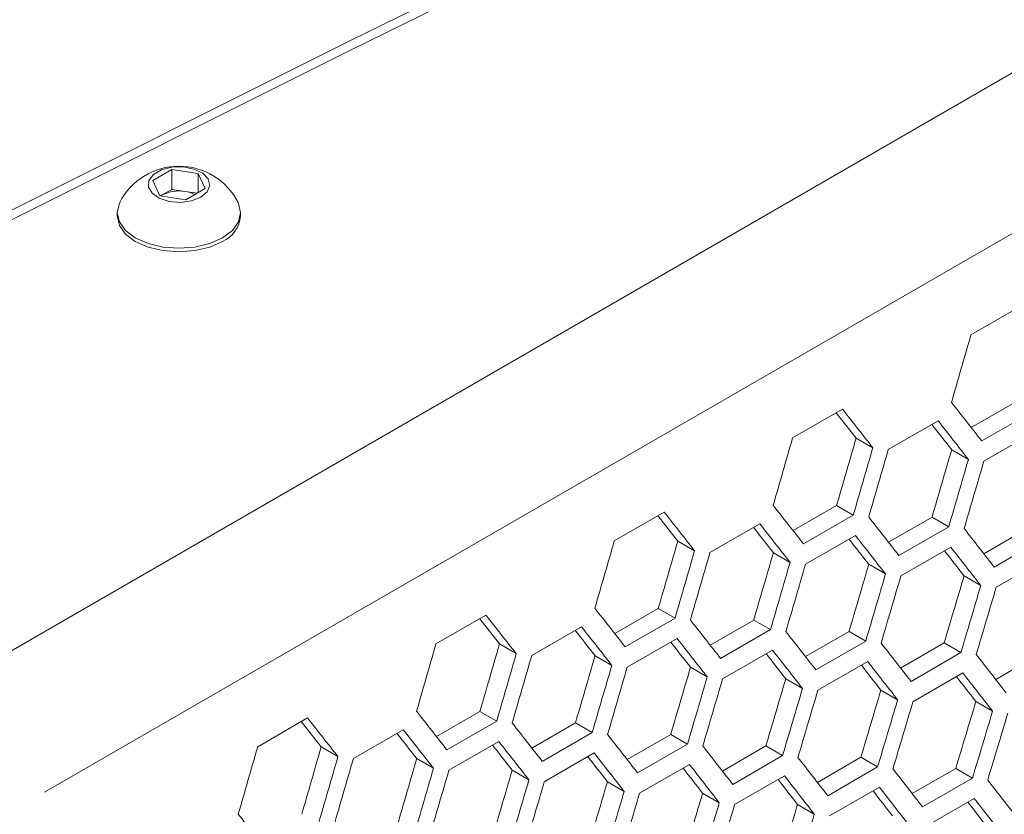
# Model space of a CAD drawing. Units: millimetres. Extents: x 11 to 403, y 11 to 287.
# Drawn here: x 359 to 364, y 98 to 102 of the extents above; entities that cross this region are included whole.
import ezdxf

# ---------------------------------------------------------------- set-up
doc = ezdxf.new("R2010")
doc.units = ezdxf.units.MM
doc.linetypes.add('PHANTOM', pattern=[12.7, 6.35, -1.27, 1.27, -1.27, 1.27, -1.27])

msp = doc.modelspace()

# ---------------------------------------------------------------- linework, layer by layer
at = {"color": 8, "linetype": 'PHANTOM', "lineweight": 0}
for p, q in [((364.67328, 102.20662), (333.62541, 84.28306)), ((364.98837, 101.70478), (333.93815, 83.77987))]:
    msp.add_line(p, q, dxfattribs=at)
at = {"color": 7, "linetype": 'Continuous', "lineweight": 15}
for p, q in [((359.94931, 101.13322), (360.03096, 101.18036)), ((360.03096, 101.18036), (360.14249, 101.1631)), ((360.03096, 101.09544), (360.03096, 101.18036)), ((360.14249, 101.1631), (360.17238, 101.09872)), ((360.14249, 101.08146), (360.14249, 101.1631)), ((359.9792, 101.06883), (359.94931, 101.13322)), ((359.99013, 101.07187), (360.03096, 101.09544)), ((360.03096, 101.09544), (360.08673, 101.08681)), ((360.08673, 101.08681), (360.13801, 101.07888)), ((360.17238, 101.09872), (360.09073, 101.05158)), ((360.09073, 101.05158), (359.9792, 101.06883)), ((359.98367, 101.06814), (359.99013, 101.07187)), ((359.99013, 101.07187), (359.98412, 101.06807)), ((359.79834, 100.99675), (359.79834, 100.98124)), ((360.32334, 100.98124), (360.32334, 100.99675)), ((363.43151, 100.47622), (363.64365, 100.59868)), ((362.67264, 100.03813), (362.88478, 100.16059)), ((363.43334, 100.08182), (363.61867, 100.18881)), ((363.68992, 100.14768), (363.47779, 100.02522)), ((363.07988, 99.98815), (363.29201, 100.11062)), ((362.94293, 100.03734), (363.0142, 99.99619)), ((363.48649, 99.93854), (363.69862, 100.061)), ((363.34966, 99.98765), (363.42091, 99.94652)), ((362.67446, 99.64373), (362.8598, 99.75072)), ((362.8598, 99.75072), (362.93105, 99.70959)), ((361.91377, 99.60004), (362.1259, 99.7225)), ((362.93105, 99.70959), (362.71891, 99.58713)), ((363.08074, 99.59438), (363.26601, 99.70134)), ((363.26601, 99.70134), (363.33724, 99.66022)), ((362.32101, 99.55007), (362.53314, 99.67253)), ((363.33724, 99.66022), (363.12511, 99.53776)), ((362.72762, 99.50045), (362.93975, 99.62291)), ((363.48639, 99.54539), (363.67161, 99.65231)), ((362.18405, 99.59925), (362.25532, 99.55811)), ((363.13361, 99.45119), (363.34574, 99.57366)), ((363.74281, 99.61121), (363.53067, 99.48874)), ((362.59079, 99.54956), (362.66204, 99.50843)), ((362.99691, 99.50023), (363.06813, 99.45912)), ((363.53898, 99.4023), (363.75111, 99.52476)), ((363.4024, 99.45126), (363.4736, 99.41016)), ((361.1549, 99.16196), (361.36703, 99.28442)), ((361.91559, 99.20564), (362.10093, 99.31264)), ((362.10093, 99.31264), (362.17218, 99.2715)), ((361.56214, 99.11198), (361.77427, 99.23444)), ((362.17218, 99.2715), (361.96005, 99.14904)), ((362.32187, 99.15629), (362.50714, 99.26325)), ((362.50714, 99.26325), (362.57837, 99.22213)), ((362.57837, 99.22213), (362.36623, 99.09967)), ((362.72752, 99.1073), (362.91274, 99.21422)), ((362.91274, 99.21422), (362.98394, 99.17312)), ((361.42519, 99.16117), (361.49646, 99.12002)), ((361.96875, 99.06236), (362.18088, 99.18483)), ((362.98394, 99.17312), (362.7718, 99.05066)), ((363.13255, 99.05866), (363.31771, 99.16555)), ((363.31771, 99.16555), (363.38889, 99.12446)), ((361.83192, 99.11148), (361.90317, 99.07035)), ((362.37474, 99.01311), (362.58687, 99.13557)), ((363.38889, 99.12446), (363.17675, 99.002)), ((363.53696, 99.01039), (363.72206, 99.11724)), ((362.78011, 98.96421), (362.99224, 99.08667)), ((362.23804, 99.06215), (362.30926, 99.02103)), ((363.18485, 98.91567), (363.39699, 99.03813)), ((362.64353, 99.01318), (362.71473, 98.97208)), ((363.0484, 98.96457), (363.11957, 98.92348)), ((363.45265, 98.91631), (363.5238, 98.87524)), ((361.15672, 98.76756), (361.34206, 98.87455)), ((361.34206, 98.87455), (361.41331, 98.83342)), ((360.39603, 98.72387), (360.60816, 98.84633)), ((361.41331, 98.83342), (361.20118, 98.71096)), ((361.563, 98.7182), (361.74827, 98.82516)), ((361.74827, 98.82516), (361.8195, 98.78405)), ((360.80327, 98.67389), (361.0154, 98.79636)), ((361.8195, 98.78405), (361.60737, 98.66158)), ((361.96865, 98.66921), (362.15386, 98.77614)), ((362.15386, 98.77614), (362.22507, 98.73503)), ((361.20988, 98.62428), (361.42201, 98.74674)), ((362.22507, 98.73503), (362.01293, 98.61257)), ((360.66631, 98.72308), (360.73759, 98.68194)), ((361.61587, 98.57502), (361.828, 98.69748)), ((362.37368, 98.62058), (362.55884, 98.72747)), ((362.55884, 98.72747), (362.63001, 98.68638)), ((361.07305, 98.67339), (361.1443, 98.63226)), ((362.02124, 98.52612), (362.23337, 98.64858)), ((362.63001, 98.68638), (362.41788, 98.56391)), ((362.77809, 98.5723), (362.96319, 98.67916)), ((362.96319, 98.67916), (363.03434, 98.63808)), ((361.47917, 98.62406), (361.55039, 98.58295)), ((363.03434, 98.63808), (362.82221, 98.51562)), ((363.18188, 98.52438), (363.36692, 98.6312)), ((363.36692, 98.6312), (363.43805, 98.59014)), ((361.88466, 98.57509), (361.95586, 98.53399)), ((362.42598, 98.47758), (362.63812, 98.60004)), ((363.43805, 98.59014), (363.22592, 98.46768)), ((362.28953, 98.52648), (362.3607, 98.48539)), ((362.83011, 98.4294), (363.04224, 98.55186)), ((363.23362, 98.38158), (363.44575, 98.50404)), ((362.69378, 98.47823), (362.76493, 98.43715))]:
    msp.add_line(p, q, dxfattribs=at)
at = {"color": 7, "linetype": 'Continuous', "lineweight": 15, "flags": 128}
for points in [[(362.36716, 102.50255), (360.79145, 101.72896), (359.22718, 100.94769), (357.67446, 100.15877), (356.13339, 99.36227), (354.6041, 98.55825), (353.08668, 97.74676), (351.58125, 96.92787), (350.08792, 96.10162), (348.60678, 95.26809), (347.13797, 94.42733), (345.68157, 93.5794), (344.23769, 92.72436), (342.80644, 91.86228), (341.38792, 90.99321), (339.98223, 90.11722), (338.58947, 89.23438), (337.20974, 88.34474), (335.84315, 87.44837), (334.48979, 86.54534), (333.14976, 85.6357), (331.82315, 84.71954), (330.51007, 83.7969), (329.2106, 82.86786)], [(362.36716, 102.46172), (360.79145, 101.68814), (359.22718, 100.90686), (357.67446, 100.11794), (356.13339, 99.32144), (354.6041, 98.51742), (353.08668, 97.70594), (351.58125, 96.88704), (350.08792, 96.06079), (348.60678, 95.22726), (347.13797, 94.3865), (345.68157, 93.53857), (344.23769, 92.68353), (342.80644, 91.82145), (341.38792, 90.95238), (339.98223, 90.0764), (338.58947, 89.19355), (337.20974, 88.30391), (335.84315, 87.40755), (334.48979, 86.50451), (333.14976, 85.59488), (331.82315, 84.67871), (330.51007, 83.75607), (329.2106, 82.82703)], [(360.15365, 101.06239), (360.18091, 101.08536), (360.19196, 101.11247), (360.18529, 101.14005), (360.16182, 101.16437), (360.12471, 101.18216), (360.07898, 101.19101), (360.0308, 101.18973), (359.98667, 101.17848), (359.95256, 101.15879), (359.93308, 101.13332), (359.93085, 101.1055), (359.94618, 101.0791), (359.977, 101.05768), (360.01914, 101.04413), (360.06691, 101.04028), (360.11386, 101.04666), (360.15365, 101.06239)], [(359.80885, 101.03919), (359.80729, 101.03597), (359.79834, 100.99675), (359.80729, 100.95753), (359.83351, 100.92098), (359.87523, 100.8896), (359.9296, 100.86552), (359.99291, 100.85038), (360.06085, 100.84522), (360.12879, 100.85038), (360.1921, 100.86552), (360.24646, 100.8896)], [(360.24646, 100.8896), (360.28818, 100.92098), (360.3144, 100.95753), (360.32334, 100.99675), (360.3144, 101.03597), (360.31284, 101.03919)], [(359.79834, 100.98124), (359.80729, 100.94202), (359.83351, 100.90547), (359.87523, 100.87409), (359.9296, 100.85), (359.99291, 100.83486), (360.06085, 100.8297), (360.12879, 100.83486), (360.1921, 100.85), (360.24646, 100.87409)]]:
    msp.add_lwpolyline(points, dxfattribs=at)
at = {"color": 7, "linetype": 'Continuous', "lineweight": 15}
for centre, radius, start, end in [((360.06085, 100.91185), 0.28235, 26.81025, 153.18975), ((360.06068, 100.93551), 0.15352, 80.23132, 117.35515), ((360.06818, 100.9559), 0.13222, 62.77907, 81.93613), ((360.19222, 100.99416), 0.13176, 294.30798, 354.37178)]:
    msp.add_arc(centre, radius, start, end, dxfattribs=at)
for centre, major_axis, ratio, start_param, end_param in [((279.37885, 130.70907), (27.48033, 124.45929), 0.6978876, 4.6204829, 4.6228302), ((290.42739, 137.08725), (89.54562, -76.76122), 0.2184431, 0.8339879, 0.8363352), ((290.76199, 137.28042), (89.54562, -76.76122), 0.2184431, 0.8316413, 0.8339879), ((290.42739, 137.08725), (89.46537, -76.69243), 0.2184431, 0.8341009, 0.8356421), ((290.68035, 137.23328), (89.46537, -76.69243), 0.2184431, 0.8313003, 0.8328392), ((290.68035, 137.23328), (89.54562, -76.76122), 0.2184431, 0.8311898, 0.8335363), ((278.61998, 130.27098), (27.48033, 124.45929), 0.6978876, 4.6204829, 4.6228302), ((279.04424, 130.5159), (27.4557, 124.34774), 0.6978876, 4.6182472, 4.6205959), ((279.04424, 130.5159), (27.48033, 124.45929), 0.6978876, 4.6181364, 4.6204829), ((279.12589, 130.56304), (27.48033, 124.45929), 0.6978876, 4.6176848, 4.6200313), ((279.55015, 130.80796), (27.4557, 124.34774), 0.6978876, 4.6154474, 4.6177953), ((279.55015, 130.80796), (27.48033, 124.45929), 0.6978876, 4.6153391, 4.6176848), ((279.6318, 130.8551), (27.48033, 124.45929), 0.6978876, 4.6148877, 4.6172334), ((290.00312, 136.84233), (89.54562, -76.76122), 0.2184431, 0.8316413, 0.8339879), ((289.66852, 136.64917), (89.46537, -76.69243), 0.2184431, 0.8341009, 0.8356421), ((289.66852, 136.64917), (89.54562, -76.76122), 0.2184431, 0.8339879, 0.8363352), ((290.25608, 136.98836), (89.54562, -76.76122), 0.2184431, 0.8288441, 0.8311898), ((289.92147, 136.7952), (89.46537, -76.69243), 0.2184431, 0.8313003, 0.8328392), ((289.92147, 136.7952), (89.54562, -76.76122), 0.2184431, 0.8311898, 0.8335363), ((290.17443, 136.94123), (89.54562, -76.76122), 0.2184431, 0.8283927, 0.8307383), ((290.50904, 137.13439), (89.54562, -76.76122), 0.2184431, 0.8260478, 0.8283927), ((277.86111, 129.83289), (27.48033, 124.45929), 0.6978876, 4.6204829, 4.6228302), ((278.28537, 130.07782), (27.4557, 124.34774), 0.6978876, 4.6182472, 4.6205959), ((290.17443, 136.94123), (89.46537, -76.69243), 0.2184431, 0.8285006, 0.8300372), ((290.42739, 137.08725), (89.54562, -76.76122), 0.2184431, 0.8255965, 0.8279414), ((278.28537, 130.07782), (27.48033, 124.45929), 0.6978876, 4.6181364, 4.6204829), ((278.36702, 130.12495), (27.48033, 124.45929), 0.6978876, 4.6176848, 4.6200313), ((278.79128, 130.36987), (27.4557, 124.34774), 0.6978876, 4.6154474, 4.6177953), ((290.42739, 137.08725), (89.46537, -76.69243), 0.2184431, 0.8257019, 0.8272362), ((278.79128, 130.36987), (27.48033, 124.45929), 0.6978876, 4.6153391, 4.6176848), ((278.87293, 130.41701), (27.48033, 124.45929), 0.6978876, 4.6148877, 4.6172334), ((279.2972, 130.66193), (27.4557, 124.34774), 0.6978876, 4.6126485, 4.6149956), ((279.2972, 130.66193), (27.48033, 124.45929), 0.6978876, 4.6125428, 4.6148877), ((279.37885, 130.70907), (27.48033, 124.45929), 0.6978876, 4.6120916, 4.6144364), ((279.80311, 130.95399), (27.4557, 124.34774), 0.6978876, 4.6098506, 4.6121969), ((279.80311, 130.95399), (27.48033, 124.45929), 0.6978876, 4.6097474, 4.6120916), ((279.88476, 131.00112), (27.48033, 124.45929), 0.6978876, 4.6092963, 4.6116404), ((288.90965, 136.21108), (89.54562, -76.76122), 0.2184431, 0.8339879, 0.8363352), ((289.24425, 136.40424), (89.54562, -76.76122), 0.2184431, 0.8316413, 0.8339879), ((288.90965, 136.21108), (89.46537, -76.69243), 0.2184431, 0.8341009, 0.8356421), ((289.1626, 136.35711), (89.54562, -76.76122), 0.2184431, 0.8311898, 0.8335363), ((289.49721, 136.55027), (89.54562, -76.76122), 0.2184431, 0.8288441, 0.8311898), ((289.1626, 136.35711), (89.46537, -76.69243), 0.2184431, 0.8313003, 0.8328392), ((289.75017, 136.6963), (89.54562, -76.76122), 0.2184431, 0.8260478, 0.8283927), ((277.10223, 129.39481), (27.48033, 124.45929), 0.6978876, 4.6204829, 4.6228302), ((277.5265, 129.63973), (27.4557, 124.34774), 0.6978876, 4.6182472, 4.6205959), ((289.41556, 136.50314), (89.46537, -76.69243), 0.2184431, 0.8285006, 0.8300372), ((289.41556, 136.50314), (89.54562, -76.76122), 0.2184431, 0.8283927, 0.8307383), ((290.00312, 136.84233), (89.54562, -76.76122), 0.2184431, 0.8232524, 0.8255965), ((277.5265, 129.63973), (27.48033, 124.45929), 0.6978876, 4.6181364, 4.6204829), ((277.60815, 129.68686), (27.48033, 124.45929), 0.6978876, 4.6176848, 4.6200313), ((278.03241, 129.93179), (27.4557, 124.34774), 0.6978876, 4.6154474, 4.6177953), ((289.66852, 136.64917), (89.46537, -76.69243), 0.2184431, 0.8257019, 0.8272362), ((289.66852, 136.64917), (89.54562, -76.76122), 0.2184431, 0.8255965, 0.8279414), ((290.25608, 136.98836), (89.54562, -76.76122), 0.2184431, 0.8204579, 0.8228013), ((278.03241, 129.93179), (27.48033, 124.45929), 0.6978876, 4.6153391, 4.6176848), ((289.92147, 136.7952), (89.46537, -76.69243), 0.2184431, 0.8229041, 0.8244361), ((289.92147, 136.7952), (89.54562, -76.76122), 0.2184431, 0.8228013, 0.8251454), ((278.11406, 129.97892), (27.48033, 124.45929), 0.6978876, 4.6148877, 4.6172334), ((278.53833, 130.22384), (27.4557, 124.34774), 0.6978876, 4.6126485, 4.6149956), ((290.17443, 136.94123), (89.54562, -76.76122), 0.2184431, 0.8200069, 0.8223503), ((278.53833, 130.22384), (27.48033, 124.45929), 0.6978876, 4.6125428, 4.6148877), ((278.61998, 130.27098), (27.48033, 124.45929), 0.6978876, 4.6120916, 4.6144364), ((279.04424, 130.5159), (27.4557, 124.34774), 0.6978876, 4.6098506, 4.6121969), ((290.17443, 136.94123), (89.46537, -76.69243), 0.2184431, 0.8201072, 0.8216369), ((279.04424, 130.5159), (27.48033, 124.45929), 0.6978876, 4.6097474, 4.6120916), ((279.12589, 130.56304), (27.48033, 124.45929), 0.6978876, 4.6092963, 4.6116404), ((279.55015, 130.80796), (27.4557, 124.34774), 0.6978876, 4.6070535, 4.6093991), ((279.55015, 130.80796), (27.48033, 124.45929), 0.6978876, 4.6069529, 4.6092963), ((279.6318, 130.8551), (27.48033, 124.45929), 0.6978876, 4.606502, 4.6088453), ((280.05607, 131.10002), (27.4557, 124.34774), 0.6978876, 4.6042574, 4.6066022), ((288.48538, 135.96616), (89.54562, -76.76122), 0.2184431, 0.8316413, 0.8339879), ((280.05607, 131.10002), (27.48033, 124.45929), 0.6978876, 4.6041593, 4.606502), ((280.13772, 131.14715), (27.48033, 124.45929), 0.6978876, 4.6037085, 4.6060511), ((288.15078, 135.77299), (89.46537, -76.69243), 0.2184431, 0.8341009, 0.8356421), ((288.15078, 135.77299), (89.54562, -76.76122), 0.2184431, 0.8339879, 0.8363352), ((288.73834, 136.11219), (89.54562, -76.76122), 0.2184431, 0.8288441, 0.8311898), ((288.40373, 135.91902), (89.46537, -76.69243), 0.2184431, 0.8313003, 0.8328392), ((288.40373, 135.91902), (89.54562, -76.76122), 0.2184431, 0.8311898, 0.8335363), ((288.9913, 136.25822), (89.54562, -76.76122), 0.2184431, 0.8260478, 0.8283927), ((288.65669, 136.06505), (89.54562, -76.76122), 0.2184431, 0.8283927, 0.8307383), ((276.34336, 128.95672), (27.48033, 124.45929), 0.6978876, 4.6204829, 4.6228302), ((276.76763, 129.20164), (27.4557, 124.34774), 0.6978876, 4.6182472, 4.6205959), ((288.65669, 136.06505), (89.46537, -76.69243), 0.2184431, 0.8285006, 0.8300372), ((288.90965, 136.21108), (89.54562, -76.76122), 0.2184431, 0.8255965, 0.8279414), ((289.24425, 136.40424), (89.54562, -76.76122), 0.2184431, 0.8232524, 0.8255965), ((276.76763, 129.20164), (27.48033, 124.45929), 0.6978876, 4.6181364, 4.6204829), ((276.84928, 129.24878), (27.48033, 124.45929), 0.6978876, 4.6176848, 4.6200313), ((277.27354, 129.4937), (27.4557, 124.34774), 0.6978876, 4.6154474, 4.6177953), ((288.90965, 136.21108), (89.46537, -76.69243), 0.2184431, 0.8257019, 0.8272362), ((289.1626, 136.35711), (89.54562, -76.76122), 0.2184431, 0.8228013, 0.8251454), ((289.49721, 136.55027), (89.54562, -76.76122), 0.2184431, 0.8204579, 0.8228013), ((277.27354, 129.4937), (27.48033, 124.45929), 0.6978876, 4.6153391, 4.6176848), ((277.35519, 129.54084), (27.48033, 124.45929), 0.6978876, 4.6148877, 4.6172334), ((277.77946, 129.78576), (27.4557, 124.34774), 0.6978876, 4.6126485, 4.6149956), ((289.1626, 136.35711), (89.46537, -76.69243), 0.2184431, 0.8229041, 0.8244361), ((289.75017, 136.6963), (89.54562, -76.76122), 0.2184431, 0.8176642, 0.8200069), ((277.77946, 129.78576), (27.48033, 124.45929), 0.6978876, 4.6125428, 4.6148877), ((277.86111, 129.83289), (27.48033, 124.45929), 0.6978876, 4.6120916, 4.6144364), ((278.28537, 130.07782), (27.4557, 124.34774), 0.6978876, 4.6098506, 4.6121969), ((289.41556, 136.50314), (89.46537, -76.69243), 0.2184431, 0.8201072, 0.8216369), ((289.41556, 136.50314), (89.54562, -76.76122), 0.2184431, 0.8200069, 0.8223503), ((290.00312, 136.84233), (89.54562, -76.76122), 0.2184431, 0.8148715, 0.8172135), ((278.28537, 130.07782), (27.48033, 124.45929), 0.6978876, 4.6097474, 4.6120916), ((278.36702, 130.12495), (27.48033, 124.45929), 0.6978876, 4.6092963, 4.6116404), ((278.79128, 130.36987), (27.4557, 124.34774), 0.6978876, 4.6070535, 4.6093991), ((289.66852, 136.64917), (89.46537, -76.69243), 0.2184431, 0.8173112, 0.8188386), ((289.66852, 136.64917), (89.54562, -76.76122), 0.2184431, 0.8172135, 0.819556), ((278.79128, 130.36987), (27.48033, 124.45929), 0.6978876, 4.6069529, 4.6092963), ((289.92147, 136.7952), (89.46537, -76.69243), 0.2184431, 0.814516, 0.8160411), ((289.92147, 136.7952), (89.54562, -76.76122), 0.2184431, 0.8144208, 0.8167627), ((278.87293, 130.41701), (27.48033, 124.45929), 0.6978876, 4.606502, 4.6088453), ((279.2972, 130.66193), (27.4557, 124.34774), 0.6978876, 4.6042574, 4.6066022), ((287.72651, 135.52807), (89.54562, -76.76122), 0.2184431, 0.8316413, 0.8339879), ((279.2972, 130.66193), (27.48033, 124.45929), 0.6978876, 4.6041593, 4.606502)]:
    msp.add_ellipse(centre, major_axis=major_axis, ratio=ratio, start_param=start_param, end_param=end_param, dxfattribs=at)

doc.saveas('drawing.dxf')
